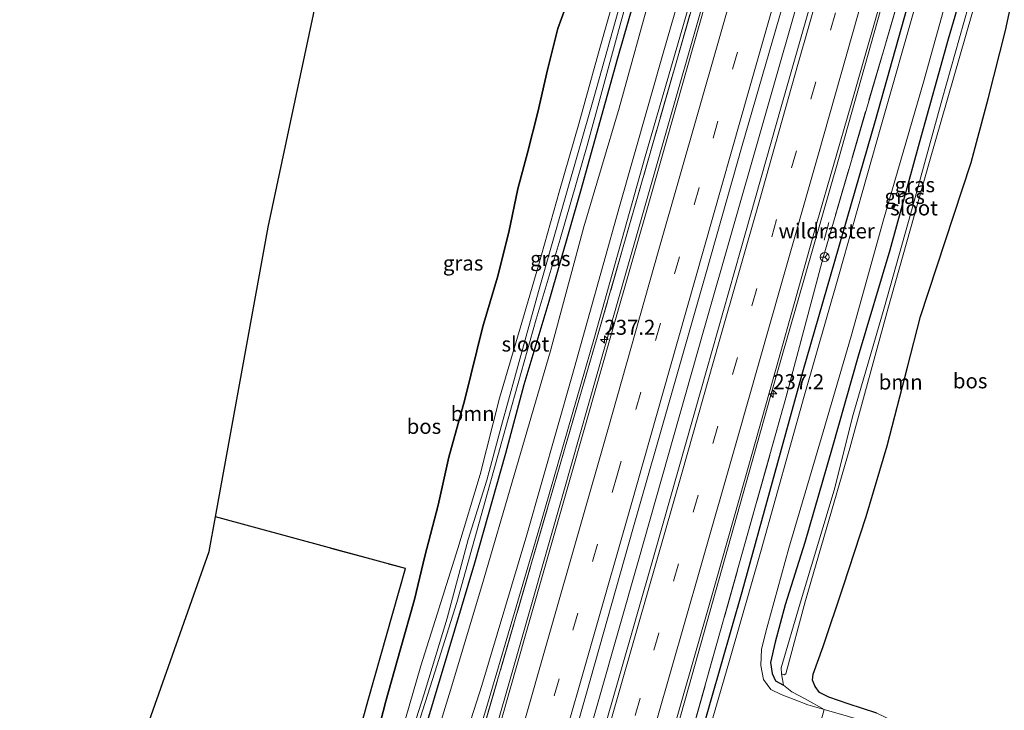
# Model space of a CAD drawing. Units: metres. Extents: x 79992 to 90006, y 387500 to 393751.
# Drawn here: x 80317 to 80481, y 387753 to 387868 of the extents above; entities that cross this region are included whole.
import ezdxf
from ezdxf.enums import TextEntityAlignment as Align

# ---------------------------------------------------------------- set-up
doc = ezdxf.new("R2010")
doc.units = ezdxf.units.M
doc.linetypes.add('IE-TERREINAFSCHEIDING', pattern=[10, 8, -2])
doc.linetypes.add('VW-3-9_STREEP', pattern=[12, 3, -9])
doc.layers.get('0').update_dxf_attribs({"lineweight": 25})
for name, color, linetype, lineweight in [('B-ME-AM-KILOMETR-S-B1', 7, 'Continuous', 18), ('B-ME-BV-GELEIDECONSTRUCTIE-GELEIDERAIL-L-B1', 213, 'BV-GELEIDERAIL', 18), ('B-ME-GR-BOOM-GV-B6', 93, 'Continuous', 18), ('B-ME-GR-STRUIKEN-GV-B6', 93, 'Continuous', 18), ('B-ME-GW-KRUINLIJN-L-B1', 93, 'Continuous', 18), ('B-ME-GW-TEENLIJN-L-B1', 93, 'Continuous', 18), ('B-ME-IE-GRASLAND-GV-B6', 93, 'Continuous', 18), ('B-ME-IE-GRONDWERKLIJN-GROND_NIETINGERICHT-GV-B6', 253, 'Continuous', 18), ('B-ME-IE-TERREINAFSCHEIDING-RASTERHEKWERK-L-B1', 8, 'IE-TERREINAFSCHEIDING', 18), ('B-ME-OG-WATER-GV-B6', 153, 'Continuous', 18), ('B-ME-VH-VERH_SOORT-BITUMEN-GV-B6', 8, 'IE-TERREINAFSCHEIDING-NATUURLIJK-HOUTWAL', 18), ('B-ME-VH-VERH_SOORT-HALF_VERHARDING-GV-B6', 8, 'IE-TERREINAFSCHEIDING-NATUURLIJK-HOUTWAL', 18), ('B-ME-VW-MARKERING-39STREEP-015-L-B1', 255, 'VW-3-9_STREEP', 18), ('B-ME-VW-MARKERING-STREEP-015-L-B1', 7, 'Continuous', 18), ('B-ME-VW-MEUBILAIR_WEGMEUBILAIR-RONA-S-B1', 8, 'Continuous', 18)]:
    doc.layers.add(name, color=color, linetype=linetype, lineweight=lineweight)
for name, color, linetype in [('B-ME-GR-BOS-GV-B6', 10, 'Continuous'), ('B-ME-GW-INSTEEKWATERGANG-L-B1', 10, 'Continuous'), ('B-ME-IE-TERREINAFSCHEIDING-HAAG-L-B1', 10, 'Continuous'), ('B-ME-KG-KADASTRAAL-OPNAMEDTMGRENS-L-B1', 10, 'Continuous')]:
    doc.layers.add(name, color=color, linetype=linetype)
doc.styles.add('NLCS-ISO', font='NLCS-ISO.TTF')
doc.linetypes.add('BV-GELEIDERAIL', pattern='A,10,-3,[108,NLCS.SHX,S=1,R=0,X=0,Y=0],-3', length=16)
doc.linetypes.add('IE-TERREINAFSCHEIDING-NATUURLIJK-HOUTWAL', pattern='A,7,-1.5,[67,NLCS.SHX,S=0.75,R=45,X=0,Y=0],-1.5,7,-1.5,[70,NLCS.SHX,S=0.75,R=0,X=0,Y=0],-1.5', length=20)

# ---------------------------------------------------------------- blocks, each defined once
blk = doc.blocks.new('hecto')
for p, q in [((0, 0.625), (-0.625, 0)), ((0, -0.625), (0, 0.625)), ((-0.625, 0), (0.625, 0)), ((0.625, 0), (0, -0.625))]:
    blk.add_line(p, q)
blk = doc.blocks.new('wegwijzer')
for q in [(-0.53, -0.53), (0, 0.75), (0.53, -0.53)]:
    blk.add_line((0, 0), q)
blk.add_circle((0, 0), 0.75)

msp = doc.modelspace()

# ---------------------------------------------------------------- linework, layer by layer
at = {"layer": 'B-ME-BV-GELEIDECONSTRUCTIE-GELEIDERAIL-L-B1'}
for points in [[(80342.283, 387559.974, 7.608), (80345.749, 387572.259, 7.711), (80351.665, 387592.837, 7.896), (80358.591, 387617.189, 8.16), (80364.978, 387640.34, 8.298), (80372.485, 387665.95, 8.483), (80380.502, 387694.105, 8.617), (80389.669, 387726.139, 8.684), (80399.185, 387759.449, 8.743), (80407.617, 387788.956, 8.712), (80415.953, 387818.377, 8.728), (80423.654, 387845.316, 8.724), (80432.058, 387874.814, 8.692), (80438.975, 387899.171, 8.692), (80446.949, 387926.966, 8.703)], [(80357.6395, 387558.5649, 7.663), (80363.1263, 387577.5931, 7.861), (80369.3656, 387599.4277, 8.105), (80376.6473, 387625.0245, 8.211), (80382.7832, 387646.7551, 8.381), (80391.2133, 387676.2192, 8.503), (80398.203, 387700.808, 8.649), (80404.7637, 387723.7541, 8.7), (80413.5812, 387754.4965, 8.684), (80420.166, 387777.5809, 8.72), (80431.1568, 387816.309, 8.645), (80440.6227, 387849.4388, 8.688), (80448.6833, 387877.7281, 8.621), (80458.1284, 387910.828, 8.696), (80462.4472, 387925.9706, 8.722)], [(80371.1375, 387554.5038, 6.8034), (80376.8731, 387575.5635, 7.7545), (80388.7763, 387616.6059, 8.0744), (80400.8333, 387658.7615, 8.2511), (80414.7601, 387707.7023, 8.4908), (80428.1755, 387755.0371, 8.5862), (80442.6407, 387806.3751, 8.5663), (80453.6689, 387844.7879, 8.5879), (80468.8453, 387898.7287, 8.5306), (80476.5873, 387925.1803, 7.8806)]]:
    msp.add_polyline3d(points, dxfattribs=at)
at = {"layer": 'B-ME-GR-BOOM-GV-B6'}
for points in [[(80444.43, 387756.88, 7.66), (80444.103, 387758.792, 6.288), (80444.546, 387758.625, 6.288), (80444.849, 387758.785, 6.288), (80448.162, 387771.045, 6.288), (80455.547, 387796.492, 6.335), (80461.911, 387819.792, 6.426), (80468.903, 387844.448, 6.402), (80475.979, 387869.051, 6.363), (80480.705, 387886.384, 6.312), (80486.071, 387904.618, 6.268)], [(80375.687, 387745.57, 9.591), (80377.962, 387754.193, 9.484), (80380.332, 387762.73, 9.473), (80382.754, 387771.221, 9.567), (80384.482, 387778.442, 9.638), (80386.694, 387786.982, 9.993), (80388.488, 387794.993, 10.217), (80391.159, 387804.663, 10.158), (80394.16, 387816.864, 10.174), (80396.618, 387825.127, 10.261), (80398.535, 387832.664, 10.312), (80399.999, 387839.914, 10.217), (80401.611, 387845.926, 10.663), (80403.352, 387852.712, 11.01), (80404.98, 387859.801, 11.38), (80406.731, 387866.712, 11.459), (80409.179, 387873.463, 11.36), (80411.324, 387880.254, 10.994), (80412.648, 387885.419, 10.193), (80412.74, 387885.378, 10.146), (80416.678, 387883.642, 8.073), (80419.924, 387894.83, 8.073), (80421.427, 387896.158, 8.125), (80422.078, 387898.119, 8.119)], [(80422.078, 387898.119, 8.119), (80422.465, 387895.977, 7.833), (80422.03, 387892.083, 7.51), (80420.155, 387884.854, 7.399), (80417.096, 387875.237, 7.415), (80413.488, 387862.653, 7.423), (80410.194, 387850.752, 7.399), (80406.993, 387839.572, 7.399), (80403.451, 387827.059, 7.348), (80400.69, 387817.552, 7.317), (80396.972, 387804.861, 7.344), (80393.693, 387792.138, 7.407), (80389.959, 387779.748, 7.502), (80386.524, 387768.745, 7.514), (80383.782, 387760.082, 7.498), (80381.254, 387751.235, 7.407)], [(80481.578, 387866.36, 9.149), (80478.67, 387854.936, 9.232), (80475.85, 387844.275, 9.185), (80471.512, 387831.057, 9.323), (80467.368, 387818.52, 9.149), (80465.17, 387810.043, 9.138), (80461.772, 387796.892, 9.201), (80458.3, 387785.066, 9.149), (80454.454, 387773.348, 8.897), (80451.099, 387763.315, 8.877), (80449.402, 387758.699, 8.854), (80449.297, 387757.723, 8.854), (80449.768, 387756.649, 8.858), (80450.473, 387755.623, 8.854), (80452.024, 387754.873, 8.87), (80455.255, 387753.747, 8.846), (80460.041, 387752.169, 8.791)], [(80455.313, 387751.619, 8.046), (80451.254, 387752.803, 7.916), (80448.096, 387754.581, 7.833), (80445.839, 387755.733, 7.786), (80444.43, 387756.88, 7.66)]]:
    msp.add_polyline3d(points, dxfattribs=at)
at = {"layer": 'B-ME-GR-BOS-GV-B6'}
for points in [[(80369.343, 387733.953, 9.487), (80374.975, 387754.343, 9.543), (80381.25, 387776.364, 9.527), (80349.458, 387785.01, 10.153), (80358.279, 387833.483, 10.1), (80375.785, 387915.64, 11.993)], [(80409.179, 387873.463, 11.36), (80406.731, 387866.712, 11.459), (80404.98, 387859.801, 11.38), (80403.352, 387852.712, 11.01), (80401.611, 387845.926, 10.663), (80399.999, 387839.914, 10.217), (80398.535, 387832.664, 10.312), (80396.618, 387825.127, 10.261), (80394.16, 387816.864, 10.174), (80391.159, 387804.663, 10.158), (80388.488, 387794.993, 10.217), (80386.694, 387786.982, 9.993), (80384.482, 387778.442, 9.638), (80382.754, 387771.221, 9.567), (80380.332, 387762.73, 9.473), (80377.962, 387754.193, 9.484), (80375.687, 387745.57, 9.591)], [(80460.041, 387752.169, 8.791), (80455.255, 387753.747, 8.846), (80452.024, 387754.873, 8.87), (80450.473, 387755.623, 8.854), (80449.768, 387756.649, 8.858), (80449.297, 387757.723, 8.854), (80449.402, 387758.699, 8.854), (80451.099, 387763.315, 8.877), (80454.454, 387773.348, 8.897), (80458.3, 387785.066, 9.149), (80461.772, 387796.892, 9.201), (80465.17, 387810.043, 9.138), (80467.368, 387818.52, 9.149), (80471.512, 387831.057, 9.323), (80475.85, 387844.275, 9.185), (80478.67, 387854.936, 9.232), (80481.578, 387866.36, 9.149)]]:
    msp.add_polyline3d(points, dxfattribs=at)
at = {"layer": 'B-ME-GR-STRUIKEN-GV-B6'}
msp.add_polyline3d([(80388.095, 387738.365, 7.695), (80393.969, 387756.819, 7.675), (80401.522, 387782.03, 7.656), (80409.041, 387808.46, 7.66), (80416.896, 387836.559, 7.699), (80424.351, 387862.585, 7.699), (80432.426, 387890.578, 7.691), (80439.99, 387917.025, 7.675), (80442.967, 387927.345, 7.66), (80444.563, 387927.194, 7.922), (80442.704, 387920.363, 7.912), (80436.068, 387896.652, 7.9), (80429.763, 387874.356, 7.872), (80421.18, 387844.911, 7.864), (80412.837, 387815.086, 7.884), (80403.812, 387783.782, 7.92), (80394.669, 387752.741, 7.857), (80386.776, 387727.121, 7.805)], dxfattribs=at)
at = {"layer": 'B-ME-GW-INSTEEKWATERGANG-L-B1'}
for points in [[(80375.572, 387728.862, 7.738), (80376.327, 387728.459, 7.683), (80377.256, 387728.473, 7.589), (80378.076, 387729.465, 7.529), (80379.237, 387732.43, 7.47), (80380.923, 387738.074, 7.423), (80383.649, 387746.545, 7.549), (80388.34, 387762.406, 7.506), (80392.846, 387777.328, 7.522), (80398.021, 387795.707, 7.478), (80401.077, 387807.162, 7.388), (80405.279, 387821.112, 7.47), (80410.566, 387839.585, 7.455), (80416.751, 387861.817, 7.435), (80422.83, 387882.936, 7.455), (80427.766, 387901.159, 7.506), (80433.293, 387919.533, 7.565), (80435.578, 387927.833, 7.574)], [(80488.811, 387924.147, 7.516), (80486.038, 387914.918, 7.541), (80481.466, 387897.843, 7.565), (80476.429, 387879.998, 7.596), (80472.002, 387864.913, 7.549), (80467.175, 387847.512, 7.51), (80462.248, 387829.607, 7.533), (80456.967, 387811.88, 7.553), (80452.588, 387796.576, 7.541), (80448.036, 387780.753, 7.537), (80444.737, 387770.31, 7.526), (80443.065, 387764.092, 7.529), (80442.29, 387760.671, 7.533), (80442.542, 387758.834, 7.549), (80443.126, 387757.618, 7.585), (80444.43, 387756.88, 7.66)], [(80449.297, 387757.723, 8.854), (80449.402, 387758.699, 8.854), (80451.099, 387763.315, 8.877), (80454.454, 387773.348, 8.897), (80458.3, 387785.066, 9.149), (80461.772, 387796.892, 9.201), (80465.17, 387810.043, 9.138), (80467.368, 387818.52, 9.149), (80471.512, 387831.057, 9.323), (80475.85, 387844.275, 9.185), (80478.67, 387854.936, 9.232), (80481.578, 387866.36, 9.149), (80483.778, 387876.533, 9.043), (80486.329, 387888.301, 8.732), (80489.555, 387901.075, 8.44), (80493.413, 387916.147, 8.085), (80495.306, 387923.537, 8.144)], [(80375.687, 387745.57, 9.591), (80377.962, 387754.193, 9.484), (80380.332, 387762.73, 9.473), (80382.754, 387771.221, 9.567), (80384.482, 387778.442, 9.638), (80386.694, 387786.982, 9.993), (80388.488, 387794.993, 10.217), (80391.159, 387804.663, 10.158), (80394.16, 387816.864, 10.174), (80396.618, 387825.127, 10.261), (80398.535, 387832.664, 10.312), (80399.999, 387839.914, 10.217), (80401.611, 387845.926, 10.663), (80403.352, 387852.712, 11.01), (80404.98, 387859.801, 11.38), (80406.731, 387866.712, 11.459), (80409.179, 387873.463, 11.36), (80411.324, 387880.254, 10.994), (80412.648, 387885.419, 10.193), (80413.714, 387889.627, 10.974), (80414.425, 387892.254, 11.01)]]:
    msp.add_polyline3d(points, dxfattribs=at)
at = {"layer": 'B-ME-GW-KRUINLIJN-L-B1'}
msp.add_polyline3d([(80467.085, 387748.171, 8.772), (80464.842, 387749.911, 8.814), (80460.041, 387752.169, 8.791), (80455.255, 387753.747, 8.846), (80452.024, 387754.873, 8.87), (80450.473, 387755.623, 8.854), (80449.768, 387756.649, 8.858), (80449.297, 387757.723, 8.854)], dxfattribs=at)
at = {"layer": 'B-ME-GW-TEENLIJN-L-B1'}
msp.add_polyline3d([(80444.43, 387756.88, 7.66), (80445.839, 387755.733, 7.786), (80448.096, 387754.581, 7.833), (80451.254, 387752.803, 7.916)], dxfattribs=at)
at = {"layer": 'B-ME-IE-GRASLAND-GV-B6'}
for points in [[(80422.078, 387898.119, 8.119), (80423.491, 387902.374, 8.105), (80426.089, 387910.347, 8.117), (80428.572, 387920.038, 8.117), (80431.058, 387927.973, 7.992), (80433.533, 387927.886, 6.594), (80429.177, 387913.461, 6.517), (80424.011, 387895.203, 6.509), (80418.179, 387874.618, 6.509), (80412.717, 387855.086, 6.481), (80407.847, 387838.008, 6.556), (80403.456, 387822.696, 6.493), (80399.649, 387808.779, 6.477), (80397.283, 387800.3, 6.552), (80394.827, 387791.145, 6.517), (80391.726, 387781.25, 6.489), (80388.202, 387768.088, 6.485), (80384.366, 387755.425, 6.52), (80380.717, 387744.08, 6.528)], [(80383.649, 387746.545, 7.549), (80388.34, 387762.406, 7.506), (80392.846, 387777.328, 7.522), (80398.021, 387795.707, 7.478), (80401.077, 387807.162, 7.388), (80405.279, 387821.112, 7.47), (80410.566, 387839.585, 7.455), (80416.751, 387861.817, 7.435), (80422.83, 387882.936, 7.455), (80427.766, 387901.159, 7.506), (80433.293, 387919.533, 7.565), (80435.578, 387927.833, 7.574), (80437.94, 387927.503, 7.613), (80433.315, 387911.606, 7.604), (80428.01, 387892.629, 7.593), (80422.503, 387873.376, 7.636), (80416.954, 387853.392, 7.593), (80411.058, 387833.529, 7.581), (80405.51, 387812.807, 7.581), (80399.38, 387792.012, 7.6), (80394.018, 387773.495, 7.6), (80388.782, 387756.042, 7.62), (80383.54, 387738.972, 7.624)], [(80445.306, 387927.123, 7.787), (80440.391, 387909.806, 7.798), (80431.552, 387878.664, 7.861), (80413.307, 387815.088, 8.11), (80385.368, 387719.031, 8.22)], [(80385.368, 387719.031, 8.22), (80413.307, 387815.088, 8.11), (80431.552, 387878.664, 7.861), (80440.391, 387909.806, 7.798), (80445.306, 387927.123, 7.787), (80447.434, 387926.92, 7.969)], [(80386.776, 387727.121, 7.805), (80394.669, 387752.741, 7.857), (80403.812, 387783.782, 7.92), (80412.837, 387815.086, 7.884), (80421.18, 387844.911, 7.864), (80429.763, 387874.356, 7.872), (80436.068, 387896.652, 7.9), (80442.704, 387920.363, 7.912), (80444.563, 387927.194, 7.922), (80445.306, 387927.123, 7.787)], [(80447.434, 387926.92, 7.969), (80445.537, 387920.29, 7.943), (80439.827, 387900.273, 7.916), (80433.547, 387878.446, 7.916), (80428.358, 387860.141, 7.924), (80422.351, 387839.05, 7.908), (80415.904, 387816.462, 7.947), (80408.709, 387791.239, 7.912), (80401.359, 387765.442, 7.935), (80394.489, 387741.324, 7.9)], [(80404.766, 387731.868, 8.144), (80411.521, 387755.549, 8.156), (80419.258, 387782.983, 8.136), (80425.779, 387805.763, 8.121), (80431.441, 387825.659, 8.136), (80437.557, 387847.121, 8.164), (80443.72, 387868.51, 8.113), (80452.702, 387899.651, 8.121), (80458.338, 387919.529, 8.16), (80460.147, 387926.158, 8.144), (80464.615, 387925.794, 8.043), (80459.102, 387906.295, 8.034), (80452.085, 387881.748, 8.069), (80444.047, 387853.599, 8.065), (80437.243, 387829.565, 8.042), (80430.631, 387806.152, 8.018), (80422.944, 387779.045, 8.026), (80416.675, 387757.276, 8.018), (80408.871, 387730.207, 8.022)], [(80417.821, 387708.623, 7.757), (80444.853, 387804.912, 7.811), (80451.066, 387828.409, 7.827), (80472.197, 387900.8, 7.803), (80479.127, 387924.913, 7.797), (80480.844, 387924.732, 7.785)], [(80479.127, 387924.913, 7.797), (80472.197, 387900.8, 7.803), (80451.066, 387828.409, 7.827), (80444.853, 387804.912, 7.811), (80417.821, 387708.623, 7.757)], [(80424.846, 387745.187, 7.876), (80432.219, 387771.04, 7.876), (80438.031, 387791.52, 7.88), (80443.206, 387809.908, 7.9), (80450.039, 387834.179, 7.896), (80455.739, 387853.853, 7.888), (80462.268, 387876.687, 7.892), (80468.092, 387897.202, 7.896), (80472.099, 387911.521, 7.892), (80476.058, 387925.236, 7.898), (80479.127, 387924.913, 7.797)], [(80480.844, 387924.732, 7.785), (80481.935, 387924.617, 7.652), (80477.633, 387908.941, 7.671), (80472.571, 387891.684, 7.691), (80466.73, 387871.174, 7.644), (80460.82, 387850.678, 7.695), (80453.63, 387825.253, 7.683), (80447.913, 387805.236, 7.675), (80440.716, 387779.468, 7.656), (80435.413, 387761.016, 7.656), (80428.935, 387738.755, 7.656)], [(80444.43, 387756.88, 7.66), (80445.839, 387755.733, 7.786), (80448.096, 387754.581, 7.833), (80451.254, 387752.803, 7.916), (80448.548, 387753.583, 7.821), (80446.216, 387754.455, 7.723), (80444.044, 387755.294, 7.644), (80442.36, 387756.172, 7.616), (80441.092, 387757.797, 7.62), (80440.65, 387760.145, 7.616), (80440.754, 387762.887, 7.612), (80441.677, 387766.421, 7.585), (80445.355, 387779.794, 7.6), (80451.082, 387799.221, 7.589), (80455.749, 387815.246, 7.553), (80461.167, 387834.725, 7.569), (80467.847, 387857.722, 7.569), (80472.011, 387872.63, 7.624), (80478.777, 387896.867, 7.561), (80483.633, 387913.999, 7.561)], [(80486.604, 387910.345, 6.41), (80480.694, 387889.37, 6.39), (80476.092, 387872.922, 6.355), (80470.986, 387854.864, 6.312), (80465.876, 387836.231, 6.296), (80461.23, 387819.762, 6.292), (80456.128, 387802.123, 6.288), (80452.94, 387789.464, 6.288), (80447.27, 387770.606, 6.288), (80444.054, 387759.77, 6.288), (80444.103, 387758.792, 6.288), (80444.43, 387756.88, 7.66)], [(80381.254, 387751.235, 7.407), (80383.782, 387760.082, 7.498), (80386.524, 387768.745, 7.514), (80389.959, 387779.748, 7.502), (80393.693, 387792.138, 7.407), (80396.972, 387804.861, 7.344), (80400.69, 387817.552, 7.317), (80403.451, 387827.059, 7.348), (80406.993, 387839.572, 7.399), (80410.194, 387850.752, 7.399), (80413.488, 387862.653, 7.423), (80417.096, 387875.237, 7.415), (80420.155, 387884.854, 7.399), (80422.03, 387892.083, 7.51), (80422.465, 387895.977, 7.833), (80422.078, 387898.119, 8.119)], [(80481.466, 387897.843, 7.565), (80476.429, 387879.998, 7.596), (80472.002, 387864.913, 7.549), (80467.175, 387847.512, 7.51), (80462.248, 387829.607, 7.533), (80456.967, 387811.88, 7.553), (80452.588, 387796.576, 7.541), (80448.036, 387780.753, 7.537), (80444.737, 387770.31, 7.526), (80443.065, 387764.092, 7.529), (80442.29, 387760.671, 7.533), (80442.542, 387758.834, 7.549), (80443.126, 387757.618, 7.585), (80444.43, 387756.88, 7.66)], [(80444.43, 387756.88, 7.66), (80443.126, 387757.618, 7.585), (80442.542, 387758.834, 7.549), (80442.29, 387760.671, 7.533), (80443.065, 387764.092, 7.529), (80444.737, 387770.31, 7.526), (80448.036, 387780.753, 7.537), (80452.588, 387796.576, 7.541), (80456.967, 387811.88, 7.553), (80462.248, 387829.607, 7.533), (80467.175, 387847.512, 7.51), (80472.002, 387864.913, 7.549), (80476.429, 387879.998, 7.596), (80481.466, 387897.843, 7.565)], [(80422.83, 387882.936, 7.455), (80416.751, 387861.817, 7.435), (80410.566, 387839.585, 7.455), (80405.279, 387821.112, 7.47), (80401.077, 387807.162, 7.388), (80398.021, 387795.707, 7.478), (80392.846, 387777.328, 7.522), (80388.34, 387762.406, 7.506), (80383.649, 387746.545, 7.549)], [(80381.697, 387745.041, 6.572), (80386.153, 387759.03, 6.576), (80389.836, 387770.716, 6.54), (80394.301, 387786.636, 6.532), (80399.082, 387803.83, 6.548), (80403.082, 387818.114, 6.532), (80407.116, 387831.494, 6.469), (80411.632, 387847.153, 6.446), (80416.664, 387865.698, 6.528), (80421.04, 387881.549, 6.536)]]:
    msp.add_polyline3d(points, dxfattribs=at)
at = {"layer": 'B-ME-IE-GRONDWERKLIJN-GROND_NIETINGERICHT-GV-B6'}
msp.add_polyline3d([(80316.696, 387689.675, 10.063), (80348.406, 387779.227, 9.987), (80349.458, 387785.01, 10.153), (80381.25, 387776.364, 9.527), (80374.975, 387754.343, 9.543), (80369.343, 387733.953, 9.487)], dxfattribs=at)
at = {"layer": 'B-ME-IE-TERREINAFSCHEIDING-HAAG-L-B1'}
msp.add_polyline3d([(80375.243, 387554.993, 6.978), (80380.076, 387572.386, 7.025), (80390.585, 387608.458, 7.175), (80402.625, 387650.719, 7.526), (80415.116, 387694.933, 7.715), (80427.184, 387736.346, 7.774), (80437.519, 387772.485, 7.766), (80447.694, 387809.263, 7.766), (80459.83, 387851.308, 7.774), (80469.956, 387887.295, 7.758), (80477.736, 387914.127, 7.75), (80480.844, 387924.732, 7.785)], dxfattribs=at)
at = {"layer": 'B-ME-IE-TERREINAFSCHEIDING-RASTERHEKWERK-L-B1'}
for points in [[(80479.127, 387924.913, 7.797), (80472.197, 387900.8, 7.803), (80451.066, 387828.409, 7.827), (80444.853, 387804.912, 7.811), (80417.821, 387708.623, 7.757), (80397.694, 387638.415, 7.37), (80398.145, 387638.276, 7.387), (80397.484, 387636.02, 7.378), (80396.871, 387636.196, 7.362), (80390.71, 387614.051, 7.235), (80373.42, 387553.81, 6.762)], [(80431.552, 387878.664, 7.861), (80413.307, 387815.088, 8.11), (80385.368, 387719.031, 8.22), (80364.958, 387648.197, 7.58), (80363.036, 387648.549, 7.57), (80362.416, 387646.21, 7.52), (80364.353, 387645.704, 7.521), (80340.209, 387560.073, 6.747)], [(80452.052, 387834.271, 7.83), (80451.707, 387832.966, 7.829), (80451.273, 387831.323, 7.828)], [(80349.458, 387785.01, 10.153), (80381.25, 387776.364, 9.527), (80374.975, 387754.343, 9.543), (80369.343, 387733.953, 9.487), (80364.781, 387734.575, 9.598), (80344.614, 387737.325, 10.09), (80344.001, 387735.521, 10.05)]]:
    msp.add_polyline3d(points, dxfattribs=at)
at = {"layer": 'B-ME-KG-KADASTRAAL-OPNAMEDTMGRENS-L-B1'}
msp.add_polyline3d([(80316.696, 387689.675, 10.063), (80348.406, 387779.227, 9.987), (80349.458, 387785.01, 10.153), (80358.279, 387833.483, 10.1), (80375.785, 387915.64, 11.993), (80376.193, 387917.554, 11.7), (80377.197, 387922.265, 8.44), (80377.354, 387923.002, 8.843), (80377.372, 387923.064, 8.885), (80377.545, 387923.653, 8.77), (80377.613, 387923.886, 8.885), (80378.073, 387925.454, 8.755), (80379.866, 387931.568, 8.705)], dxfattribs=at)
at = {"layer": 'B-ME-OG-WATER-GV-B6'}
for points in [[(80407.847, 387838.008, 6.556), (80412.717, 387855.086, 6.481), (80418.179, 387874.618, 6.509), (80424.011, 387895.203, 6.509), (80429.177, 387913.461, 6.517), (80433.533, 387927.886, 6.594), (80434.231, 387927.868, 6.594), (80432.549, 387922.398, 6.595), (80428.538, 387908.261, 6.595), (80424.57, 387894.319, 6.595), (80421.04, 387881.549, 6.536), (80416.664, 387865.698, 6.528), (80411.632, 387847.153, 6.446), (80407.116, 387831.494, 6.469), (80403.082, 387818.114, 6.532), (80399.082, 387803.83, 6.548), (80394.301, 387786.636, 6.532), (80389.836, 387770.716, 6.54), (80386.153, 387759.03, 6.576), (80381.697, 387745.041, 6.572)], [(80444.103, 387758.792, 6.288), (80444.054, 387759.77, 6.288), (80447.27, 387770.606, 6.288), (80452.94, 387789.464, 6.288), (80456.128, 387802.123, 6.288), (80461.23, 387819.762, 6.292), (80465.876, 387836.231, 6.296), (80470.986, 387854.864, 6.312), (80476.092, 387872.922, 6.355), (80480.694, 387889.37, 6.39), (80486.604, 387910.345, 6.41)], [(80486.071, 387904.618, 6.268), (80480.705, 387886.384, 6.312), (80475.979, 387869.051, 6.363), (80468.903, 387844.448, 6.402), (80461.911, 387819.792, 6.426), (80455.547, 387796.492, 6.335), (80448.162, 387771.045, 6.288), (80444.849, 387758.785, 6.288), (80444.546, 387758.625, 6.288), (80444.103, 387758.792, 6.288)], [(80380.717, 387744.08, 6.528), (80384.366, 387755.425, 6.52), (80388.202, 387768.088, 6.485), (80391.726, 387781.25, 6.489), (80394.827, 387791.145, 6.517), (80397.283, 387800.3, 6.552), (80399.649, 387808.779, 6.477), (80403.456, 387822.696, 6.493), (80407.847, 387838.008, 6.556)]]:
    msp.add_polyline3d(points, dxfattribs=at)
at = {"layer": 'B-ME-VH-VERH_SOORT-BITUMEN-GV-B6'}
for points in [[(80383.54, 387738.972, 7.624), (80388.782, 387756.042, 7.62), (80394.018, 387773.495, 7.6), (80399.38, 387792.012, 7.6), (80405.51, 387812.807, 7.581), (80411.058, 387833.529, 7.581), (80416.954, 387853.392, 7.593), (80422.503, 387873.376, 7.636), (80428.01, 387892.629, 7.593), (80433.315, 387911.606, 7.604), (80437.94, 387927.503, 7.613), (80442.967, 387927.345, 7.66), (80439.99, 387917.025, 7.675), (80432.426, 387890.578, 7.691), (80424.351, 387862.585, 7.699), (80416.896, 387836.559, 7.699), (80409.041, 387808.46, 7.66), (80401.522, 387782.03, 7.656), (80393.969, 387756.819, 7.675), (80388.095, 387738.365, 7.695)], [(80394.489, 387741.324, 7.9), (80401.359, 387765.442, 7.935), (80408.709, 387791.239, 7.912), (80415.904, 387816.462, 7.947), (80422.351, 387839.05, 7.908), (80428.358, 387860.141, 7.924), (80433.547, 387878.446, 7.916), (80439.827, 387900.273, 7.916), (80445.537, 387920.29, 7.943), (80447.434, 387926.92, 7.969), (80460.147, 387926.158, 8.144), (80458.338, 387919.529, 8.16), (80452.702, 387899.651, 8.121), (80443.72, 387868.51, 8.113), (80437.557, 387847.121, 8.164), (80431.441, 387825.659, 8.136), (80425.779, 387805.763, 8.121), (80419.258, 387782.983, 8.136), (80411.521, 387755.549, 8.156), (80404.766, 387731.868, 8.144)], [(80408.871, 387730.207, 8.022), (80416.675, 387757.276, 8.018), (80422.944, 387779.045, 8.026), (80430.631, 387806.152, 8.018), (80437.243, 387829.565, 8.042), (80444.047, 387853.599, 8.065), (80452.085, 387881.748, 8.069), (80459.102, 387906.295, 8.034), (80464.615, 387925.794, 8.043), (80476.058, 387925.236, 7.898), (80472.099, 387911.521, 7.892), (80468.092, 387897.202, 7.896), (80462.268, 387876.687, 7.892), (80455.739, 387853.853, 7.888), (80450.039, 387834.179, 7.896), (80443.206, 387809.908, 7.9), (80438.031, 387791.52, 7.88), (80432.219, 387771.04, 7.876), (80424.846, 387745.187, 7.876)], [(80428.935, 387738.755, 7.656), (80435.413, 387761.016, 7.656), (80440.716, 387779.468, 7.656), (80447.913, 387805.236, 7.675), (80453.63, 387825.253, 7.683), (80460.82, 387850.678, 7.695), (80466.73, 387871.174, 7.644), (80472.571, 387891.684, 7.691), (80477.633, 387908.941, 7.671), (80481.935, 387924.617, 7.652), (80486.696, 387924.428, 7.567)], [(80486.696, 387924.428, 7.567), (80483.633, 387913.999, 7.561), (80478.777, 387896.867, 7.561), (80472.011, 387872.63, 7.624), (80467.847, 387857.722, 7.569), (80461.167, 387834.725, 7.569), (80455.749, 387815.246, 7.553), (80451.082, 387799.221, 7.589), (80445.355, 387779.794, 7.6), (80441.677, 387766.421, 7.585), (80440.754, 387762.887, 7.612), (80440.65, 387760.145, 7.616), (80441.092, 387757.797, 7.62), (80442.36, 387756.172, 7.616), (80444.044, 387755.294, 7.644), (80446.216, 387754.455, 7.723), (80448.548, 387753.583, 7.821), (80451.254, 387752.803, 7.916), (80450.543, 387750.192, 7.912)]]:
    msp.add_polyline3d(points, dxfattribs=at)
at = {"layer": 'B-ME-VH-VERH_SOORT-HALF_VERHARDING-GV-B6'}
msp.add_polyline3d([(80484.689, 387742.949, 9.378), (80484.115, 387740.771, 9.366), (80476.088, 387742.852, 9.22), (80469.279, 387744.834, 8.889), (80463.64, 387746.403, 8.654), (80462.305, 387746.774, 8.598), (80455.87, 387748.662, 8.239), (80450.543, 387750.192, 7.912), (80451.254, 387752.803, 7.916), (80455.313, 387751.619, 8.046), (80461.09, 387749.967, 8.456), (80467.085, 387748.171, 8.772), (80471.501, 387746.848, 9.004), (80478.804, 387744.677, 9.208), (80484.689, 387742.949, 9.378)], dxfattribs=at)
at = {"layer": 'B-ME-VW-MARKERING-39STREEP-015-L-B1'}
for points in [[(80454.971, 387926.447, 8.148), (80449.746, 387908.158, 8.097), (80443.274, 387885.482, 8.113), (80436.771, 387862.774, 8.117), (80430.327, 387840.087, 8.117), (80423.88, 387817.424, 8.113), (80416.637, 387792.012, 8.144), (80406.922, 387757.949, 8.152), (80397.975, 387726.625, 8.085), (80391.508, 387703.897, 8.054), (80381.814, 387669.82, 7.912), (80372.088, 387635.732, 7.719), (80362.381, 387601.652, 7.38), (80355.911, 387578.968, 7.12), (80350.155, 387559.313, 7.037)], [(80469.1349, 387925.5736, 7.9633), (80466.2688, 387915.4168, 7.9722), (80462.9755, 387903.8619, 7.9667), (80459.692, 387892.353, 7.9793), (80456.4087, 387880.8298, 7.9654), (80453.1316, 387869.3275, 7.9614), (80449.8646, 387857.796, 7.9547), (80446.6044, 387846.2727, 7.9616), (80443.3092, 387834.7562, 7.9524), (80439.985, 387823.2077, 7.9445), (80436.7403, 387811.6969, 7.9516), (80433.445, 387800.1726, 7.9488), (80430.1736, 387788.6739, 7.9513), (80426.9112, 387777.1577, 7.9571), (80423.5861, 387765.5882, 7.9611), (80420.4941, 387754.6951, 7.9549), (80417.2128, 387743.2316, 7.9466)]]:
    msp.add_polyline3d(points, dxfattribs=at)
at = {"layer": 'B-ME-VW-MARKERING-STREEP-015-L-B1'}
for points in [[(80520.337, 388091.79, 7.953), (80512.449, 388064.059, 7.891), (80504.944, 388037.627, 7.953), (80498.151, 388013.693, 7.984), (80491.551, 387990.466, 7.969), (80486.285, 387972.058, 7.965), (80478.139, 387943.392, 7.91), (80472.985, 387925.393, 7.961), (80469.008, 387911.426, 7.955), (80462.858, 387889.909, 7.971), (80456.968, 387869.146, 7.955), (80450.183, 387845.356, 7.967), (80444.01, 387823.695, 7.975), (80436.734, 387798.181, 7.971), (80430.463, 387776.181, 7.959), (80423.284, 387751.098, 7.947), (80416.386, 387726.953, 7.939), (80409.122, 387701.426, 7.892), (80402.379, 387677.849, 7.778), (80395.356, 387653.131, 7.64), (80388.846, 387630.3, 7.518), (80381.131, 387603.295, 7.301), (80373.517, 387576.575, 7.025), (80367.582, 387555.699, 6.903)], [(80451.309, 387926.649, 8.031), (80448.791, 387917.998, 8.038), (80442.83, 387897.101, 8.022), (80433.564, 387864.583, 8.022), (80423.625, 387829.749, 8.034), (80415.057, 387799.59, 8.038), (80405.485, 387766.083, 8.026), (80395.337, 387730.501, 8.026), (80384.678, 387693.052, 7.9), (80376.562, 387664.619, 7.715), (80366.962, 387630.986, 7.553), (80357.567, 387597.961, 7.313), (80349.975, 387571.302, 7.053), (80346.615, 387559.655, 6.922)], [(80458.633, 387926.244, 8.172), (80455.142, 387914.07, 8.152), (80446.824, 387884.898, 8.14), (80438.786, 387856.724, 8.136), (80431.152, 387829.864, 8.136), (80425.444, 387809.847, 8.156), (80418.949, 387787.03, 8.168), (80412.563, 387764.617, 8.16), (80406.816, 387744.567, 8.148), (80400.456, 387722.177, 8.109), (80394.649, 387701.919, 8.077), (80386.876, 387674.597, 7.975), (80380.882, 387653.56, 7.864), (80372.929, 387625.59, 7.699), (80364.185, 387594.919, 7.419), (80355.813, 387565.654, 7.143), (80353.903, 387558.951, 7.112)], [(80465.441, 387925.751, 7.98), (80459.802, 387906.051, 8.03), (80453.657, 387884.44, 8.062), (80446.988, 387861.058, 7.991), (80440.374, 387837.716, 8.046), (80433.708, 387814.345, 8.058), (80427.489, 387792.521, 8.058), (80420.226, 387767.084, 8.054), (80412.638, 387740.572, 8.058), (80405.071, 387713.982, 7.995), (80396.478, 387683.855, 7.88), (80387.82, 387653.46, 7.738), (80379.83, 387625.31, 7.565), (80371.879, 387597.526, 7.328), (80365.167, 387574.095, 7.143), (80360.572, 387558.118, 7.025)]]:
    msp.add_polyline3d(points, dxfattribs=at)

# ---------------------------------------------------------------- block references
at = {"layer": 'B-ME-AM-KILOMETR-S-B1', "rotation": 90}
for p in [(80414.496, 387814.702, 7.912), (80442.74, 387805.599, 7.773)]:
    msp.add_blockref('hecto', p, dxfattribs=at)
at = {"layer": 'B-ME-VW-MEUBILAIR_WEGMEUBILAIR-RONA-S-B1', "rotation": 90}
msp.add_blockref('wegwijzer', (80451.362, 387828.479, 12.067), dxfattribs=at)

# ---------------------------------------------------------------- texts
at = {"layer": 'B-ME-AM-KILOMETR-S-B1', "ltscale": 0.2, "style": 'NLCS-ISO'}
for p in [(80414.496, 387814.702, 7.912), (80442.74, 387805.599, 7.773)]:
    msp.add_text('237.2', height=2.5, dxfattribs=at).set_placement(p, align=Align.BOTTOM_LEFT)
at = {"layer": 'B-ME-GR-BOOM-GV-B6', "ltscale": 0.2, "style": 'NLCS-ISO'}
for p in [(80464.0573, 387807.5756), (80392.4635, 387802.2901)]:
    msp.add_text('bmn', height=2.5, dxfattribs=at).set_placement(p, align=Align.MIDDLE_CENTER)
at = {"layer": 'B-ME-GR-BOS-GV-B6', "ltscale": 0.2, "style": 'NLCS-ISO'}
for p in [(80475.6762, 387807.7718), (80384.3131, 387800.1606)]:
    msp.add_text('bos', height=2.5, dxfattribs=at).set_placement(p, align=Align.MIDDLE_CENTER)
at = {"layer": 'B-ME-IE-GRASLAND-GV-B6', "ltscale": 0.2, "style": 'NLCS-ISO'}
for p in [(80466.4175, 387840.5725), (80464.7305, 387838.6155), (80405.4545, 387828.216), (80390.867, 387827.4705)]:
    msp.add_text('gras', height=2.5, dxfattribs=at).set_placement(p, align=Align.MIDDLE_CENTER)
at = {"layer": 'B-ME-IE-TERREINAFSCHEIDING-RASTERHEKWERK-L-B1', "ltscale": 0.2, "style": 'NLCS-ISO'}
msp.add_text('wildraster', height=2.5, dxfattribs=at).set_placement((80451.6773, 387832.8533), align=Align.MIDDLE_CENTER)
at = {"layer": 'B-ME-OG-WATER-GV-B6', "ltscale": 0.2, "style": 'NLCS-ISO'}
for p in [(80466.286, 387836.695), (80401.2833, 387813.9241)]:
    msp.add_text('sloot', height=2.5, dxfattribs=at).set_placement(p, align=Align.MIDDLE_CENTER)

doc.saveas('drawing.dxf')
